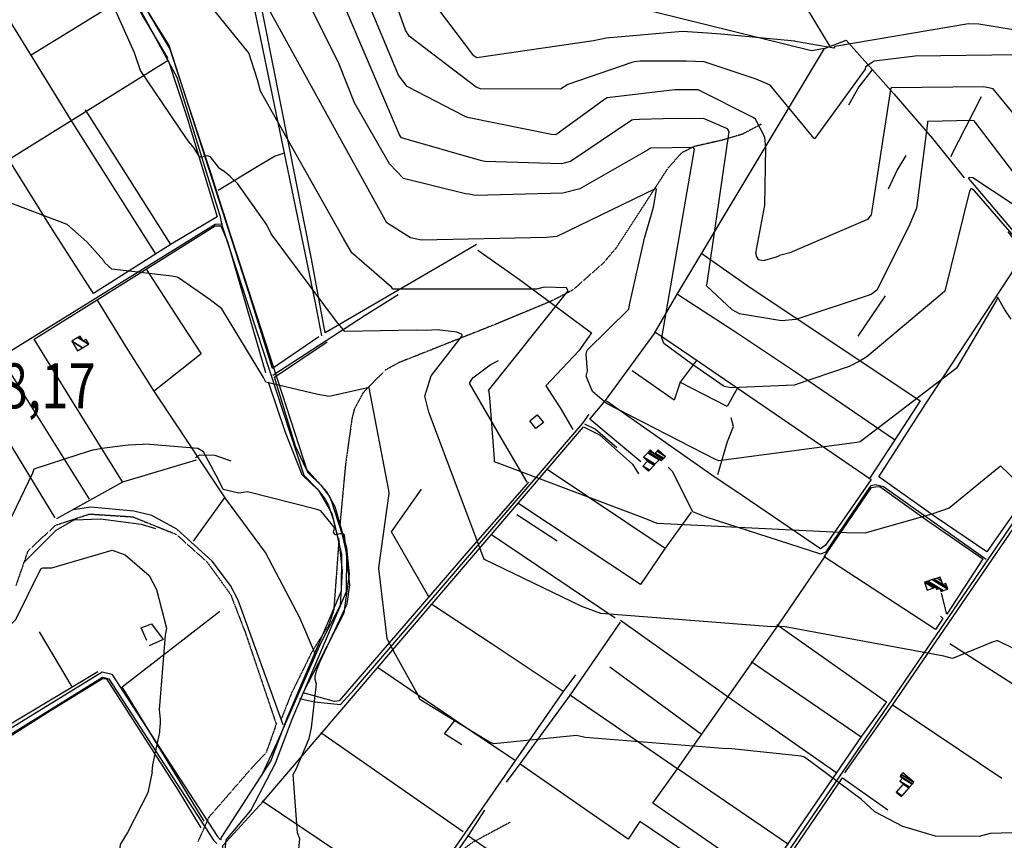
# Model space of a CAD drawing. Extents: x 512709 to 527037, y 4381815 to 4391100.
# Drawn here: x 524157 to 524924, y 4386719 to 4387358 of the extents above; entities that cross this region are included whole.
import ezdxf
from ezdxf.enums import TextEntityAlignment as Align

# ---------------------------------------------------------------- set-up
doc = ezdxf.new("R2010")
doc.units = 0
doc.header["$MEASUREMENT"] = 0
doc.linetypes.add('HIDDEN', pattern=[0.375, 0.25, -0.125])
for name, color, linetype in [('15', 7, 'CONTINUOUS'), ('37', 7, 'CONTINUOUS'), ('38', 7, 'CONTINUOUS'), ('47', 7, 'CONTINUOUS'), ('50', 7, 'CONTINUOUS'), ('7', 7, 'CONTINUOUS'), ('8', 6, 'CONTINUOUS'), ('9', 7, 'CONTINUOUS')]:
    doc.layers.add(name, color=color, linetype=linetype)
doc.styles.get("Standard").update_dxf_attribs({"font": 'txt', "height": 0.2})

msp = doc.modelspace()

# ---------------------------------------------------------------- linework, layer by layer
at = {"layer": '15', "color": 5, "linetype": 'HIDDEN'}
for points in [[(524734.97, 4387276.62), (524720.39, 4387268.89), (524704.417762, 4387264.1381), (524682.52801, 4387259.183026), (524672.57, 4387254.09), (524661.67, 4387241.63), (524621.93, 4387180.34), (524611.779984, 4387168.368515), (524588.13, 4387147.46), (524571.35, 4387138.85)], [(524571.35, 4387138.85), (524527.87, 4387120.77), (524452.29, 4387090.78), (524441.789179, 4387084.928987), (524424.6, 4387067.24), (524417.916037, 4387054.639066), (524416.17, 4387047.87), (524411.08, 4387011.78), (524406.94, 4386967.38), (524406.8, 4386965.46)], [(524154.48, 4386917.33), (524163.93, 4386944.58), (524185.26, 4386964.33), (524211.7, 4386973.06), (524245.32, 4386970.9), (524279.3, 4386957.18), (524303.16, 4386935.83), (524321.65, 4386910.25), (524333.32, 4386879.93), (524357.11, 4386809.47), (524349.34, 4386787.47), (524335.66, 4386772.64), (524304.49, 4386736.76), (524295.99, 4386717.64)], [(524405.98, 4386953.98), (524404.68, 4386935.79), (524401.9, 4386898.15), (524397.929632, 4386886.28351), (524388.557425, 4386871.734262), (524384.2, 4386864.34), (524368.91, 4386833.41), (524360.98, 4386813.39)], [(524539.34, 4386732.99), (524510.24, 4386717.44), (524477.71, 4386693.47), (524451.21, 4386668.38), (524440.829042, 4386654.308406), (524437.64, 4386646.33), (524431.34, 4386620.22), (524417.71, 4386559.4), (524412.834473, 4386550.802648), (524403.149938, 4386540.870972), (524399.27, 4386535.33), (524386.49, 4386506.43), (524378.01, 4386478.18), (524379.28, 4386466.87)]]:
    msp.add_lwpolyline(points, dxfattribs=at)
at = {"layer": '37', "color": 1, "linetype": 'Continuous'}
for points in [[(524190.99, 4387623.79), (524192.29, 4387605.14), (524205.42, 4387470.73), (524212.27, 4387444.49), (524219.86, 4387418.96), (524240.82, 4387385.12), (524279.72, 4387313.14), (524289.61, 4387281.52), (524303.25, 4387237.02), (524313.19, 4387205.49)], [(524316.43, 4387206.13), (524306.41, 4387238), (524274.19, 4387335.61), (524259.57, 4387359.9), (524218.6, 4387430.21), (524215.49, 4387445.25), (524201.47, 4387531.54), (524197.65, 4387568.74), (524195.59, 4387605.35), (524194.29, 4387624.02)], [(524313.09, 4387205.77), (524314.65, 4387197.99), (524378.5, 4387003.22), (524388.88, 4386992.77), (524395.2, 4386984.61), (524397.7, 4386979.99)], [(524316.23, 4387206.8), (524318.51, 4387199.05), (524381.6, 4387005.78), (524391.9, 4386995.41), (524398.56, 4386986.81), (524400.24, 4386982.81)], [(523444.01, 4386962.69), (523504.76, 4387001.16), (523736.83, 4387143.89), (523739.75, 4387142.28), (524024.03, 4386696.12), (524025.49, 4386696.68), (524100.98, 4386776.35), (524121.29, 4386788.57), (524221.61, 4386850.09), (524229.09, 4386848.26), (524241.44, 4386829.16), (524311.28, 4386721.88), (524313.79, 4386719.32)], [(523444.02, 4386957.96), (523506.88, 4386997.76), (523736.17, 4387139.69), (523736.93, 4387139.26), (524023.73, 4386691.74), (524027.67, 4386693.22), (524103.52, 4386773.21), (524123.39, 4386785.15), (524221.89, 4386845.91), (524226.59, 4386844.76), (524238.06, 4386827.02), (524308.32, 4386719.18), (524310.93, 4386716.52)], [(524259.6, 4386466.49), (524259.89, 4386471.49), (524278.5, 4386494.87), (524291.49, 4386509.22), (524300.75, 4386532.58), (524301.54, 4386552.41), (524318.04, 4386719.23), (524337.38, 4386742.21), (524356.64, 4386779.05), (524369.61, 4386813.44), (524411.84, 4386912.72), (524412.1, 4386942.14), (524408.68, 4386956.77), (524400.33, 4386982.47)], [(524313.95, 4386719.4), (524314.42, 4386721.13), (524352.94, 4386780.59), (524365.91, 4386814.96), (524407.84, 4386913.28), (524408.1, 4386941.7), (524401.81, 4386968.67), (524397.96, 4386979.38)]]:
    msp.add_lwpolyline(points, dxfattribs=at)
at = {"layer": '38', "color": 7, "linetype": 'Continuous'}
for points in [[(524392.72, 4387111.86), (524387.53, 4387138.72), (524336.03, 4387387.23), (524326.75, 4387399.52), (524324.59, 4387405.09), (524325.06, 4387418.87), (524340.96, 4387517.02), (524349.57, 4387522.46), (524393.25, 4387555.22), (524421.75, 4387580.92), (524511.36, 4387656.25), (524543.03, 4387674.68), (524641.4, 4387735.28), (524675.75, 4387759.42)], [(524977.17, 4387139.36), (524960.7, 4387158.85), (524896.74, 4387234.28), (524896.88, 4387235.42), (524899.7, 4387235.13), (524960.15, 4387195.16), (524968.06, 4387190.58)], [(524066.13, 4387049.12), (524072.04, 4387051.81), (524309.53, 4387198.82), (524315.17, 4387198.99)], [(524354.58, 4387081.15), (524360.45, 4387085.19), (524426.38, 4387128.01), (524452.1, 4387143.91)], [(524590.12, 4386467.54), (524601.98, 4386484.97), (525017.47, 4387092), (525013.66, 4387097.19), (524977.84, 4387138.57)], [(524375.16, 4386829.42), (524386.84, 4386826.84), (524407.3, 4386824.61), (524418.21, 4386836.62), (524596.02, 4387043.88), (524600.76, 4387050.81)], [(524597.24, 4387043.23), (524605.7, 4387039.02), (524622.42, 4387024.99)], [(524662.53, 4387009.57), (524665.59, 4387006.56), (524681.34, 4386975.07), (524691.66, 4386970.84), (524780.97, 4386942.07), (524785.62, 4386943.72), (524820.52, 4386995.18), (524823.98, 4386995.95), (524830.04, 4386994.54), (524910.13, 4386937.78)]]:
    msp.add_lwpolyline(points, dxfattribs=at)
at = {"layer": '47', "color": 1, "linetype": 'Continuous'}
msp.add_lwpolyline([(524565.35, 4387044.38), (524559.43, 4387039.53), (524554.53, 4387045.52), (524560.45, 4387050.37)], close=True, dxfattribs=at)
at = {"layer": '50', "color": 1, "linetype": 'Continuous'}
for p, q in [((524166.23, 4387330.75), (524243.07, 4387377.97)), ((524906.12, 4387298), (524882.42, 4387251.18)), ((524275.08, 4387182.99), (524208.47, 4387287.92)), ((524831.38, 4387142.84), (524810.18, 4387111.47)), ((524831.38, 4387142.84), (524810.18, 4387111.47)), ((524142.67, 4387094.71), (524211.34, 4386984.63)), ((524117.68, 4387079.82), (524184.66, 4386970.21)), ((524660.02, 4386946.23), (524568.27, 4387007.85)), ((524292.65, 4386951.88), (524317.44, 4386986.06)), ((524292.65, 4386951.88), (524317.44, 4386986.06)), ((524575.87, 4386951.9), (524544.56, 4386972.39)), ((524575.87, 4386951.9), (524544.56, 4386972.39)), ((524621.15, 4386892), (524524.8, 4386956.9)), ((524198.07, 4386838.49), (524172.8, 4386881.39)), ((524198.07, 4386838.49), (524172.8, 4386881.39)), ((524688.47, 4386801.38), (524616.96, 4386853.76)), ((524812.82, 4386799.35), (524727.04, 4386858.08)), ((524669.98, 4386774.31), (524585.68, 4386832.25)), ((524922.24, 4386767.12), (524836.96, 4386824.37)), ((524502.81, 4386725.6), (524391.95, 4386802.69)), ((524756.12, 4386715.74), (524669.37, 4386774.84))]:
    msp.add_line(p, q, dxfattribs=at)
for points in [[(524390.26, 4387111.05), (524354.17, 4387086.37), (524336.16, 4387144.66), (524273.61, 4387337.92), (524260.51, 4387359.16), (524222.41, 4387421.25), (524222.88, 4387424.69), (524250.15, 4387449.34), (524273.24, 4387470.47), (524305.14, 4387490.43), (524321.54, 4387500.93)], [(524513.13, 4387183.05), (524492.79, 4387171), (524395.31, 4387114.05), (524384.6, 4387171.87), (524342.59, 4387384.05), (524338.98, 4387387.61), (524327.82, 4387404.29), (524328.52, 4387416.56), (524331.4, 4387443.5), (524337.69, 4387479.65)], [(524788.52, 4387337.19), (524740.94, 4387416.26), (524710.95, 4387465.24)], [(524263.52, 4387175.19), (524196.73, 4387280.47), (524132.89, 4387384.09), (524174.88, 4387402.21), (524217.24, 4387420.06), (524242.8, 4387378.45), (524272.66, 4387327.65)], [(524651.6, 4387113.4), (524669.14, 4387143.74), (524784.22, 4387335.46), (524773.99, 4387333.85), (524571.03, 4387384.06), (524532.87, 4387364.54)], [(524069.61, 4387200.61), (524102.04, 4387220.3), (524273.02, 4387326.59), (524287.52, 4387282.48), (524311.21, 4387204.59), (524275.15, 4387183.19), (524214.66, 4387144.76), (524182.64, 4387194.9), (524086.28, 4387349.06), (524090.51, 4387357.14), (524098.52, 4387364.17), (524113.96, 4387373.33)], [(524784.22, 4387335.46), (524800.97, 4387342.18), (524838.1, 4387300.27), (524868.37, 4387265.46), (524892.99, 4387234.97)], [(524821.18, 4387318.66), (524810.87, 4387305.81), (524802.82, 4387291.48)], [(524821.18, 4387318.66), (524810.87, 4387305.81), (524802.82, 4387291.48)], [(524311.88, 4387225.14), (524341.01, 4387242.96), (524355.78, 4387251.83), (524363.56, 4387254.3)], [(524847.56, 4387252.36), (524840.89, 4387241.2), (524833.87, 4387226.1)], [(524847.56, 4387252.36), (524840.89, 4387241.2), (524833.87, 4387226.1)], [(524218.03, 4386850.23), (524150.09, 4386809.33), (524101.57, 4386777.3), (524084.41, 4386759.88), (524026.04, 4386697.88), (524017.97, 4386701.37), (523984.27, 4386755.31), (523741.87, 4387142.08), (523747.17, 4387147.29), (523795.86, 4387177.24), (523835.54, 4387202.31)], [(524237.39, 4386998.05), (524197.73, 4387062.01), (524168.49, 4387109.1), (524217.73, 4387139.76), (524309.42, 4387197.54), (524313.87, 4387197.36), (524319.2, 4387185.2), (524348.67, 4387083.2)], [(524927.1, 4387192.86), (524939.43, 4387177.05), (525012.19, 4387092.4), (524993.84, 4387062.2), (524910.77, 4386943.57), (524871.15, 4386970.26), (524826.5, 4387002.02), (524862.9, 4387058.51), (524928.8, 4387158.75), (524939.95, 4387176.08)], [(524514.15, 4387178.63), (524546.58, 4387155.56), (524602.66, 4387114.18), (524592.88, 4387100.14), (524567.08, 4387073.01), (524578.39, 4387055.77), (524588.12, 4387038.77)], [(524688.66, 4387175.89), (524724.46, 4387150.73), (524858.66, 4387061.19), (524839.1, 4387030.76), (524819.29, 4387000.83)], [(524255.77, 4387163.66), (524283.22, 4387121.06), (524298.77, 4387097.9), (524262.32, 4387069.1)], [(524838.84, 4387030.9), (524761.72, 4387083.49), (524714.07, 4387115.25), (524669.58, 4387143.95)], [(524387.61, 4386863.71), (524375.44, 4386892.32), (524348.66, 4386943.1), (524317.82, 4386984.85), (524261.97, 4387068.78), (524240.3, 4387103.33), (524217.98, 4387139.52)], [(524641.21, 4387013.66), (524601.33, 4387046.93), (524613.65, 4387061.39), (524652.45, 4387114.78), (524686.45, 4387091.45), (524820.59, 4386999.89), (524785.06, 4386948.77), (524781.1, 4386945.9), (524713.55, 4386991.81), (524698.9, 4387001.59), (524614.27, 4387060.87)], [(524553.66, 4386997.81), (524503.46, 4386940.47), (524406.13, 4386827.59), (524402.62, 4386826.96), (524378.02, 4386833.74), (524390.23, 4386857.44), (524410, 4386896.08), (524414.2, 4386926.45), (524412.06, 4386946.62), (524402.92, 4386978.77), (524396.62, 4386990.35), (524380.55, 4387008.28), (524372.24, 4387025.95), (524355.68, 4387079.67), (524396.82, 4387107.26)], [(524552.69, 4386997.91), (524535.15, 4387027.44), (524507.66, 4387074.96), (524510.25, 4387079.16), (524523.75, 4387089.3), (524530.19, 4387092.51)], [(524684.34, 4387092.33), (524671.77, 4387075.84), (524667.07, 4387061.73), (524634.31, 4387084.58)], [(524350.83, 4387076.07), (524364.12, 4387036.69), (524377.12, 4387003.95), (524390.2, 4386991.18), (524400.52, 4386973.44), (524406.04, 4386950.22), (524408.6, 4386928.86), (524406.94, 4386901.77), (524391.68, 4386872.24), (524357.48, 4386794.9), (524345.54, 4386769.55)], [(524716.5, 4387071.24), (524708.48, 4387056.82), (524671.62, 4387075.73)], [(524800.14, 4386771.63), (524837.09, 4386824.19), (524999.12, 4387061.03), (525013.6, 4387080.2)], [(524701.06, 4387003.8), (524708.65, 4387029.57), (524713.23, 4387041.17), (524711.54, 4387047.85)], [(524701.06, 4387003.8), (524708.65, 4387029.57), (524713.23, 4387041.17), (524711.54, 4387047.85)], [(524389.78, 4386637.34), (524316.71, 4386686.46), (524315.53, 4386714.85), (524346.82, 4386749.29), (524596.5, 4387041.08), (524608.85, 4387034.64), (524634.73, 4387011.92), (524639.24, 4387004.39)], [(524294.74, 4387015.03), (524237.3, 4386997.89), (524185.89, 4386969.23)], [(524294.24, 4387017.01), (524297.28, 4387019.21), (524309.4, 4387018.86), (524321.64, 4387014.38)], [(524294.24, 4387017.01), (524297.28, 4387019.21), (524309.4, 4387018.86), (524321.64, 4387014.38)], [(524476, 4386908.65), (524447.01, 4386959.1), (524470.19, 4386992.52)], [(524874.5, 4386893.49), (524876.46, 4386891.66), (524870.63, 4386883.07), (524784.06, 4386939.83), (524820.89, 4386993.62), (524823.88, 4386994.29), (524827.4, 4386994.4), (524863.85, 4386968.4), (524907.51, 4386938.26), (524879.53, 4386895.09), (524875.21, 4386911.46)], [(524362.59, 4386808.86), (524327.54, 4386906.01), (524321.43, 4386917.37), (524307.26, 4386936.38), (524279.64, 4386961.34), (524260.13, 4386971.97), (524246.26, 4386975.26), (524212.61, 4386978.33), (524198.94, 4386976.34)], [(524680.3, 4386974.63), (524659.95, 4386946.46), (524640.96, 4386918.14), (524545.28, 4386981.49)], [(524161.16, 4386936.04), (524185.75, 4386960.5), (524199.62, 4386968.43), (524220.32, 4386969.33), (524251.89, 4386965.22), (524263.03, 4386961.84)], [(524737.25, 4386688.06), (524650.42, 4386747.99), (524669.62, 4386774.6), (524748.27, 4386886.88), (524784.91, 4386940.47)], [(524580.61, 4386834.96), (524525.31, 4386871.72), (524478.35, 4386902.49)], [(524300.96, 4386733.89), (524237.23, 4386838.42), (524313.23, 4386897.33)], [(524793.87, 4386771.17), (524709.17, 4386830.32), (524625.3, 4386890.09)], [(524256.25, 4386874.56), (524252.02, 4386884.55), (524259.95, 4386887.58), (524269.07, 4386875.28), (524258.08, 4386870.52)], [(524256.25, 4386874.56), (524252.02, 4386884.55), (524259.95, 4386887.58), (524269.07, 4386875.28), (524258.08, 4386870.52)], [(524536.48, 4386764.22), (524547.2, 4386778.47), (524586.24, 4386832.21), (524625.31, 4386888.92)], [(524747.14, 4386886.95), (524832.59, 4386826.93), (524812.91, 4386800.01), (524667.33, 4386587.44), (524654.83, 4386595.47)], [(524881.73, 4386872.12), (524962.57, 4386820.71), (525020.84, 4386781.61)], [(524543.29, 4386781.04), (524513.05, 4386801.21), (524435.92, 4386853.64)], [(524050.61, 4386660.18), (524026.5, 4386688.14), (524042.58, 4386705.73), (524104.19, 4386771.26), (524179.17, 4386818.72), (524221.77, 4386845.09), (524224.91, 4386844.79), (524280.4, 4386758.35), (524298.29, 4386728.72)], [(524590.14, 4386847.87), (524580.71, 4386834.87), (524335.1, 4386481.14), (524325.2, 4386466.7)], [(524501.68, 4386793.25), (524488.09, 4386801.97), (524496.2, 4386812.36)], [(524501.68, 4386793.25), (524488.09, 4386801.97), (524496.2, 4386812.36)], [(524727.49, 4386674.7), (524640.38, 4386733.57), (524631.33, 4386719.95), (524547.09, 4386778.32)], [(524760.65, 4386712.41), (524798.25, 4386767.64), (524833.56, 4386742.75)], [(524463.3, 4386669.56), (524405.52, 4386709.45), (524346.14, 4386749.55)], [(524418.25, 4386596.74), (524429.48, 4386611.49), (524506.77, 4386722.78), (524519.69, 4386742.36)], [(524506.2, 4386722.94), (524593.61, 4386662.17), (524637.56, 4386632.11), (524679.81, 4386605.81)]]:
    msp.add_lwpolyline(points, dxfattribs=at)
at = {"layer": '8', "linetype": 'Continuous'}
for points in [[(524507.03, 4387222.05), (524504.62, 4387222.4), (524456.33, 4387234.28), (524445.34, 4387245.85), (524418.18, 4387293.38), (524405.52, 4387324.67), (524369.99, 4387395.69), (524368.92, 4387404.6), (524362, 4387446.66)], [(524811.99, 4387092.4), (524803.28, 4387087.84), (524760.64, 4387073.47), (524711.47, 4387071.23), (524706.02, 4387072.29), (524680.47, 4387090.08), (524658.92, 4387105.86), (524657.48, 4387110.24), (524682.97, 4387257.3), (524682.08, 4387258.38), (524648.54, 4387257.86), (524646.24, 4387256.31), (524593.55, 4387226.31), (524580.4, 4387222.89), (524512.46, 4387221.07), (524507.03, 4387222.05)], [(525245.28, 4387049.79), (525235.75, 4387056.14), (525209.04, 4387073.88), (525200.67, 4387072.65), (525180.89, 4387068.84), (525177.99, 4387068.48), (525095.52, 4387085.93), (525067.66, 4387095.06), (525005.54, 4387114.79), (524988.94, 4387124.86), (524969.23, 4387145.17), (524964.7, 4387151.53), (524900.94, 4387224.73), (524898.95, 4387226.2), (524898.14, 4387226.17), (524897.19, 4387224.59), (524877.96, 4387146.6), (524875.94, 4387144.75), (524817.29, 4387095.4), (524811.99, 4387092.4)], [(524214.79, 4387023.17), (524203.36, 4387019.38), (524168.27, 4387008.01), (524167.31, 4387004.99), (524141.58, 4386952.05), (524139.6, 4386950.69), (524118.36, 4386895.77), (524118.77, 4386894.86), (524118.35, 4386893.6), (524117.86, 4386893.3), (524088.56, 4386895.66), (524088.18, 4386895.67)], [(524214.79, 4387023.17), (524221.23, 4387024.35), (524241.82, 4387026.97), (524253.25, 4387027.43)], [(524402.39, 4386962.16), (524402.12, 4386962.9), (524391.97, 4386975.57), (524387.9, 4386976.76), (524334.65, 4386990.36), (524327.96, 4386989.41), (524315.83, 4386992.09), (524312.38, 4386999.11), (524300.4, 4387021.55), (524296.07, 4387024.08), (524258.62, 4387027.29), (524253.25, 4387027.43)], [(524388.5, 4386851), (524390.97, 4386857.7), (524412.39, 4386903.11), (524414.39, 4386917.96), (524410.39, 4386956.52), (524408.96, 4386957.67), (524406.68, 4386957.67), (524403.25, 4386956.81), (524402.68, 4386957.38), (524401.82, 4386958.81), (524402.39, 4386962.16)], [(524175.2, 4386931.03), (524182.25, 4386931.28), (524229.2, 4386945), (524239.57, 4386941.31), (524258.09, 4386925.19), (524263.89, 4386914.36), (524271.69, 4386884.24), (524270.65, 4386878.68), (524266.05, 4386820.65), (524266.78, 4386813.25), (524266.71, 4386810.76), (524266.58, 4386808.65)], [(524088.56, 4386895.66), (524085.52, 4386896.34), (524083.69, 4386895.61), (524083.32, 4386894.51), (524085.52, 4386890.85), (524110.05, 4386877.67), (524123.23, 4386877.67), (524146.3, 4386882.79), (524154.36, 4386890.85), (524173.77, 4386930.4), (524175.2, 4386931.03)], [(524367.4, 4386642.65), (524368.56, 4386646.5), (524375.43, 4386720.25), (524373.57, 4386724.89), (524370.18, 4386770.12), (524372.59, 4386774.37), (524382.86, 4386798.3), (524384.56, 4386806.68), (524388.43, 4386840.73), (524387.52, 4386844.3), (524387.53, 4386846.51), (524388.5, 4386851)], [(524260.48, 4386772.42), (524260.93, 4386777.88), (524266.42, 4386803.15), (524266.58, 4386808.65)], [(524260.48, 4386772.42), (524257.13, 4386756.02), (524241.16, 4386724.96), (524235.48, 4386715.7), (524233.99, 4386697.25), (524234.35, 4386695.52), (524240.19, 4386637.41), (524240.21, 4386636.41)]]:
    msp.add_lwpolyline(points, dxfattribs=at)
at = {"layer": '9', "color": 30, "linetype": 'Continuous'}
for points in [[(524335.92, 4387331.68), (524335.23, 4387332.63), (524281.4, 4387399.08), (524277.38, 4387409.49), (524256.79, 4387464.61), (524255.94, 4387472.25), (524237.98, 4387574.86), (524240.66, 4387583.63), (524271.08, 4387698.32), (524271.17, 4387698.56), (524271.35, 4387698.71), (524272.74, 4387698.4), (524418.72, 4387729.63), (524429.48, 4387730.21), (524525.31, 4387754.61), (524526.52, 4387755.75), (524545.9, 4387785.58), (524547.26, 4387791.57), (524563.79, 4387823.02), (524574.41, 4387842.31)], [(524636.1, 4387325.08), (524634.06, 4387324.72), (524584.36, 4387307.43), (524578.5, 4387303.94), (524516.29, 4387304.03), (524512.74, 4387305.37), (524460.57, 4387345.26), (524457.8, 4387349.78), (524438.63, 4387404.09), (524439.59, 4387410.88), (524498.37, 4387512.83), (524509.51, 4387540.84), (524524.49, 4387567.49), (524530.56, 4387572.13), (524637.68, 4387620.37), (524640.93, 4387621.11), (524704.28, 4387638.46), (524720.55, 4387637.41), (524756.76, 4387633.95), (524756.93, 4387633.99)], [(524693.14, 4387347.57), (524673.7, 4387348.83), (524614.17, 4387343.64), (524604.24, 4387341.42), (524513.27, 4387328.33), (524511.07, 4387329.84), (524461.66, 4387395.25), (524463.74, 4387399.06), (524535.05, 4387519.92), (524547.57, 4387533.05), (524589.87, 4387568.35), (524598.61, 4387572.76), (524695.15, 4387604.34), (524697.61, 4387604.52), (524700.16, 4387604.55), (524710.19, 4387603.5)], [(524290.09, 4387261.68), (524286.72, 4387266.23), (524251.46, 4387318.32), (524246.78, 4387332.08), (524192.18, 4387454.29), (524193.84, 4387457.24), (524197.61, 4387485.6), (524197.15, 4387493.92)], [(524635.37, 4387280), (524634.17, 4387279.74), (524586.35, 4387247.61), (524579.2, 4387245.75), (524519.51, 4387247.67), (524516.21, 4387248.35), (524454.71, 4387266.06), (524453.16, 4387268.27), (524400.31, 4387391.77), (524399.87, 4387394.8), (524398.02, 4387436.77)], [(524650.92, 4387211.94), (524651.33, 4387213.4), (524653.27, 4387226.06), (524653.12, 4387226.3), (524652.91, 4387226.43), (524651.65, 4387225.92), (524575.58, 4387189.28), (524567.65, 4387188.3), (524470.2, 4387186.27), (524461.6, 4387188.12), (524443.36, 4387199.71), (524440.82, 4387203.87), (524352.79, 4387363.26), (524339.53, 4387391.3), (524338, 4387396.67), (524336.14, 4387401.12)], [(524730.73, 4387176.07), (524737.7, 4387213.55), (524738.59, 4387258.28), (524737.66, 4387266.64), (524730.52, 4387280.57), (524728.72, 4387281.8), (524685.66, 4387303.37), (524667.57, 4387303.45), (524615.02, 4387297.06), (524612.77, 4387295.85), (524574.96, 4387268.34), (524571.54, 4387268.58), (524506.19, 4387281.77), (524503.37, 4387283.06), (524459.03, 4387305.97), (524452.31, 4387314.86), (524419.84, 4387392.61), (524419.54, 4387394.93)], [(525052.54, 4387234.92), (525034.51, 4387246.43), (524997.27, 4387274.41), (524980.39, 4387296.6), (524947.84, 4387346.72), (524947.98, 4387346.9), (524947.24, 4387347.47), (524904.52, 4387354.56), (524896.25, 4387354.73), (524792.27, 4387337), (524791.38, 4387335.79), (524761.63, 4387340.95), (524760.98, 4387341.28), (524703.32, 4387346.61), (524693.14, 4387347.57)], [(524122.47, 4387341.99), (524119.26, 4387324.88), (524112.72, 4387256.9), (524115.66, 4387240.88), (524121.87, 4387229.12), (524129.39, 4387223.23), (524194.1, 4387198.72), (524209.46, 4387185), (524222.88, 4387170.13)], [(524522.89, 4387068.16), (524522.51, 4387069.13), (524584.61, 4387146.88), (524583.25, 4387149.16), (524565.93, 4387149.72), (524559.88, 4387148.16), (524448.07, 4387148.19), (524446.83, 4387149.69), (524415.88, 4387176.35), (524409.5, 4387187.58), (524344.82, 4387302.26), (524342.41, 4387311.27), (524336.11, 4387331.38), (524335.92, 4387331.68)], [(525057.09, 4387203.26), (525048.74, 4387206.83), (524995.84, 4387242.87), (524986.23, 4387253.22), (524941.41, 4387315.64), (524937.33, 4387323.64), (524934.66, 4387330.61), (524934.58, 4387330.64), (524854.69, 4387329.7), (524822.99, 4387325.82), (524816.24, 4387321.3), (524815.79, 4387319.58), (524776.57, 4387265.36), (524776.23, 4387265.49), (524741.77, 4387307.11), (524731.09, 4387311.67), (524690.5, 4387325.14), (524676.68, 4387325.59), (524640.65, 4387325.66), (524636.1, 4387325.08)], [(525255.02, 4387156.58), (525249.69, 4387156.53), (525172.61, 4387148.15), (525148.98, 4387154.75), (525041.02, 4387182.99), (525032.48, 4387187.64), (524987.85, 4387214.25), (524951.46, 4387260.55), (524915.55, 4387304.23), (524908.23, 4387305.75), (524836.14, 4387304.85), (524835.51, 4387303.73), (524820.58, 4387206.16), (524817.57, 4387202.41), (524757.14, 4387176.36), (524749.15, 4387174.25)], [(524900.44, 4387279.26), (524898.32, 4387279.41), (524864.34, 4387278.83), (524864.33, 4387277.31), (524855.96, 4387211.31), (524850.21, 4387197.56), (524824.89, 4387147.34), (524820.65, 4387144.13), (524761.81, 4387124.49), (524750.68, 4387123.43), (524718.01, 4387128.88), (524712.36, 4387132.07), (524692.4, 4387150.68), (524692.78, 4387152.72), (524709.91, 4387270.99), (524708.53, 4387272.97), (524689.96, 4387281.18), (524658.64, 4387280.77), (524640.08, 4387280.37), (524635.37, 4387280)], [(525362.84, 4387092.69), (525361.82, 4387092.22), (525308.84, 4387090.07), (525307.01, 4387090.26), (525275.89, 4387097.61), (525272.51, 4387100.89), (525240.54, 4387115.82), (525239.64, 4387115.87), (525185.22, 4387105.25), (525143.82, 4387116.86), (525029.59, 4387153.55), (525027.49, 4387154.53), (524971.26, 4387187.29), (524969.29, 4387189.39), (524900.89, 4387279.2), (524900.44, 4387279.26)], [(524290.09, 4387261.68), (524292.84, 4387258.08), (524297.13, 4387251.23), (524298.84, 4387251.23), (524303.7, 4387252.37), (524305.41, 4387251.51), (524311.98, 4387243.23), (524315.49, 4387240.61)], [(524473.86, 4387116.05), (524466.06, 4387116.32), (524410.54, 4387115.22), (524404.03, 4387123.05), (524353.14, 4387191.19), (524349.67, 4387198.22), (524327.27, 4387230.23), (524320.87, 4387236.09), (524316.64, 4387239.69), (524315.49, 4387240.61)], [(524929.54, 4387124.76), (524924.73, 4387132.06), (524919.3, 4387141.7), (524919.07, 4387141.71), (524918.87, 4387141.57), (524918.22, 4387139.7), (524886.96, 4387086.72), (524885.63, 4387085.57), (524812.01, 4387029.35), (524809.28, 4387028.76), (524702, 4387014.41), (524699.41, 4387015.48), (524614.33, 4387059), (524603.56, 4387068.45), (524598.67, 4387080.4), (524599.62, 4387084.63), (524598.55, 4387097.43), (524599.41, 4387100.78), (524631.74, 4387132.51), (524632.2, 4387136.08), (524643.99, 4387187.99), (524648.85, 4387204.71), (524650.92, 4387211.94)], [(524730.73, 4387176.07), (524730.85, 4387173.82), (524732.63, 4387171.14), (524736.65, 4387170.47), (524746.71, 4387173.37), (524749.15, 4387174.25)], [(524279.94, 4387157.42), (524275.69, 4387158.2), (524229.04, 4387163.83), (524223.61, 4387168.68), (524222.88, 4387170.13)], [(524444.56, 4386873.91), (524443.53, 4386876.04), (524437.08, 4386930.72), (524437.61, 4386935.05), (524445, 4386989.07), (524444.87, 4386991.5), (524429.54, 4387071.34), (524429.41, 4387071.49), (524398.43, 4387064.52), (524389.51, 4387066.17), (524349.14, 4387075.69), (524347.3, 4387079.26), (524314.73, 4387132.79), (524305.54, 4387139.73), (524280.86, 4387156.94), (524279.94, 4387157.42)], [(524918.41, 4386874.23), (524915.56, 4386873.48), (524883.94, 4386860.55), (524877.06, 4386862.31), (524753.58, 4386885.21), (524739.75, 4386885.51), (524609.84, 4386895.65), (524595.22, 4386901.04), (524519.43, 4386937.61), (524518.85, 4386938.49), (524475.88, 4387052.3), (524472.97, 4387064.88), (524477.74, 4387080.55), (524490.57, 4387096.99), (524502.05, 4387111.93), (524501.87, 4387112.59), (524501.44, 4387113.18), (524497.88, 4387114.68), (524482.36, 4387116.41), (524473.86, 4387116.05)], [(525127.46, 4386945.48), (525123.15, 4386946.84), (525004.54, 4386976.02), (524991.67, 4386974.75), (524959.45, 4386975.26), (524955.56, 4386977.69), (524921.24, 4387010.47), (524919.87, 4387009.17), (524881.29, 4386977.6), (524867.85, 4386972.88), (524815.59, 4386958.22), (524801.26, 4386958.32), (524653.91, 4386965.73), (524645.12, 4386969.2), (524527.23, 4387013.78), (524527.05, 4387016), (524523.59, 4387063.54), (524522.89, 4387068.16)], [(525384.18, 4386853.62), (525372.39, 4386856.16), (525303.83, 4386878.15), (525294.01, 4386875.63), (525231.02, 4386849.44), (525228.54, 4386849.49), (525093.48, 4386859.01), (525090.97, 4386860.44), (525044.36, 4386900.34), (525040.35, 4386900.15), (524972.16, 4386865.54), (524961.13, 4386862.42), (524939.54, 4386865.14), (524932.89, 4386867.58), (524919.24, 4386874.19), (524918.41, 4386874.23)], [(525003.71, 4386726), (524991.46, 4386726.52), (524913.19, 4386724.34), (524904.71, 4386722), (524870.75, 4386722.28), (524845.19, 4386729.74), (524823.31, 4386741.12), (524812.91, 4386750.66), (524768.57, 4386783.63), (524765.98, 4386784.54), (524709.71, 4386790.44), (524707.99, 4386790.27), (524597.73, 4386799.08), (524591, 4386800.71), (524526.73, 4386794.18), (524523.14, 4386795.47), (524468.9, 4386828.64), (524467.87, 4386831.5), (524450.01, 4386863.59), (524444.56, 4386873.91)]]:
    msp.add_lwpolyline(points, dxfattribs=at)

# ---------------------------------------------------------------- texts
at = {"layer": '7', "color": 7, "linetype": 'Continuous', "width": 0.8}
msp.add_text('108,17', height=35, dxfattribs=at).set_placement((524099.87, 4387072.89), align=Align.MIDDLE_LEFT)

# ---------------------------------------------------------------- meshes
at = {"layer": '47', "color": 1, "linetype": 'Continuous'}
mesh = msp.add_polyface(dxfattribs=at)
corners = [(524202.39, 4387100.19), (524202.39, 4387100.19), (524197.88, 4387107.67), (524206.221181, 4387102.498419), (524202.530443, 4387110.477151), (524206.8, 4387107.83), (524210.875794, 4387105.302984), (524202.724475, 4387110.594275), (524206.571267, 4387108.209241), (524206.993532, 4387107.947434), (524211.07, 4387105.42), (524204.49, 4387111.66), (524208.754501, 4387109.015984), (524208.984916, 4387108.873125), (524208.86, 4387109.08)]
mesh.append_faces([[corners[k] for k in face] for face in [(0, 1, 3, 2), (2, 3, 6, 4), (4, 5, 8, 7), (5, 6, 10, 9), (7, 8, 11, 11), (9, 10, 13, 12), (12, 13, 14, 14)]], dxfattribs={"vtx0": -1, "vtx2": -1, "color": 1})
mesh = msp.add_polyface(dxfattribs=at)
corners = [(524647, 4387006.42), (524647.779393, 4387007.259346), (524642.73, 4387010.39), (524651.42894, 4387011.189627), (524646.38, 4387014.32), (524652.006914, 4387011.812061), (524643.22, 4387017.26), (524655.325427, 4387015.385845), (524646.540794, 4387020.832369), (524656.98, 4387014.36), (524655.58, 4387015.66), (524646.795542, 4387021.106416), (524657.234399, 4387014.634263), (524655.58, 4387015.66), (524647.911014, 4387022.306394), (524651.76, 4387019.92), (524658.348348, 4387015.835186), (524648.5, 4387022.94), (524652.347237, 4387020.55469), (524658.936529, 4387016.469291), (524653.718504, 4387022.036767), (524660.31, 4387017.95), (524654.73, 4387023.13)]
mesh.append_faces([[corners[k] for k in face] for face in [(0, 0, 1, 2), (2, 1, 3, 4), (4, 3, 5, 6), (6, 5, 7, 8), (8, 7, 10, 11), (9, 9, 12, 13), (11, 12, 16, 14), (14, 15, 17, 17), (15, 16, 19, 18), (18, 19, 21, 20), (20, 21, 22, 22)]], dxfattribs={"vtx0": -1, "vtx2": -1, "color": 1})
mesh = msp.add_polyface(dxfattribs=at)
corners = [(524864.11, 4386913.79), (524862.07, 4386919.94), (524869.236931, 4386915.49646), (524862.07, 4386919.94), (524862.248952, 4386919.999504), (524871.49, 4386914.27), (524869.415822, 4386915.556003), (524862.820718, 4386920.189626), (524874.82, 4386912.75), (524872.060491, 4386914.460912), (524871.262786, 4386914.955494), (524869.987392, 4386915.746245), (524863.733638, 4386920.493187), (524875.731543, 4386913.054415), (524874.454631, 4386913.846108), (524872.971374, 4386914.765736), (524870.9, 4386916.05), (524864.79463, 4386920.845984), (524876.790935, 4386913.408204), (524874.03, 4386915.12), (524868.188815, 4386921.974606), (524880.18, 4386914.54), (524869.477159, 4386922.403001), (524876.24, 4386918.21), (524879.66293, 4386916.087763), (524871.926251, 4386923.217364), (524875.261953, 4386921.14921), (524878.68, 4386919.03), (524874.31, 4386924.01)]
mesh.append_faces([[corners[k] for k in face] for face in [(0, 0, 2, 3), (1, 2, 6, 4), (4, 6, 11, 7), (5, 5, 9, 10), (7, 11, 16, 12), (10, 9, 15, 16), (8, 8, 13, 14), (12, 15, 19, 17), (14, 13, 18, 19), (17, 18, 21, 20), (20, 21, 24, 22), (22, 23, 26, 25), (23, 24, 27, 27), (25, 26, 28, 28)]], dxfattribs={"vtx0": -1, "vtx2": -1, "color": 1})
mesh = msp.add_polyface(dxfattribs=at)
corners = [(524844.2, 4386753.01), (524844.734697, 4386753.63786), (524840.07, 4386756.53), (524850.083497, 4386759.918604), (524845.42, 4386762.81), (524850.424468, 4386760.318985), (524842.81, 4386765.04), (524852.503126, 4386762.759817), (524844.89, 4386767.48), (524852.739432, 4386763.037295), (524843.09, 4386769.02), (524853.67, 4386764.13), (524844.01896, 4386770.113702), (524853.67, 4386764.13), (524845.12, 4386771.41)]
mesh.append_faces([[corners[k] for k in face] for face in [(0, 0, 1, 2), (2, 1, 3, 4), (4, 3, 5, 6), (6, 5, 7, 8), (8, 7, 9, 10), (10, 9, 11, 12), (12, 13, 14, 14)]], dxfattribs={"vtx0": -1, "vtx2": -1, "color": 1})

doc.saveas('drawing.dxf')
